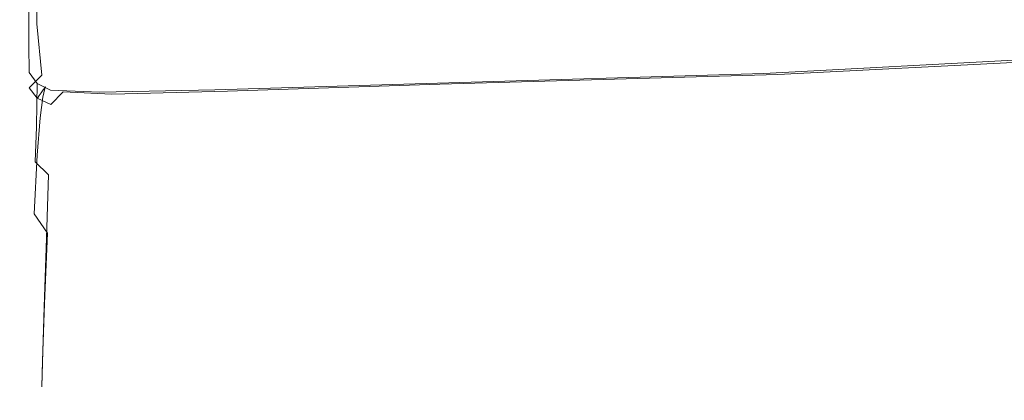
# Model space of a CAD drawing. Extents: x 52 to 1352, y -1303 to -3.
# Drawn here: x 54 to 175, y -1303 to -1256 of the extents above; entities that cross this region are included whole.
import ezdxf

# ---------------------------------------------------------------- set-up
doc = ezdxf.new("R2010")
doc.units = 0
doc.header["$LTSCALE"] = 500
doc.header["$MEASUREMENT"] = 0
doc.layers.add('MIA_CERAMIKA', color=7, linetype='Continuous')

msp = doc.modelspace()

# ---------------------------------------------------------------- linework, layer by layer
at = {"layer": 'MIA_CERAMIKA', "lineweight": 0}
for points, invisible_edges in [([(54.96, -1256.15, 96.71), (54.7, -1240.01, 96.71), (54.7, -1236.78, 95.75), (54.95, -1252.85, 95.75)], 15), ([(56.46, -1256.66, 626.11), (60.93, -1252.38, 627.11), (61.11, -1236.14, 627.11), (56.31, -1240.53, 626.11)], 7), ([(54.94, -1258.29, 101.7), (54.7, -1241.92, 101.7), (54.7, -1240.01, 96.71), (54.96, -1256.15, 96.71)], 15), ([(56.46, -1256.66, 626.11), (56.31, -1240.53, 626.11), (54.71, -1241.99, 624.3), (54.97, -1258.08, 624.3)], 15), ([(55.66, -1257.6, 591.48), (55.88, -1256.85, 595.92), (55.63, -1240.75, 595.92), (55.41, -1241.33, 591.48)], 15), ([(55.67, -1257.07, 598.11), (55.42, -1240.99, 598.11), (55.63, -1240.71, 597.13), (55.88, -1256.78, 597.13)], 15), ([(55.88, -1256.78, 597.13), (55.63, -1240.71, 597.13), (55.72, -1240.6, 596.52), (55.97, -1256.67, 596.52)], 15), ([(55.88, -1256.85, 595.92), (55.97, -1256.67, 596.52), (55.72, -1240.6, 596.52), (55.63, -1240.75, 595.92)], 15), ([(54.94, -1258.29, 101.7), (54.9, -1260.17, 114.33), (54.67, -1243.29, 114.33), (54.7, -1241.92, 101.7)], 15), ([(54.99, -1258.05, 611.97), (54.97, -1258.08, 617.02), (54.71, -1241.99, 617.02), (54.74, -1241.96, 611.97)], 15), ([(54.97, -1258.08, 624.3), (54.71, -1241.99, 624.3), (54.71, -1241.99, 621.38), (54.97, -1258.08, 621.38)], 15), ([(54.97, -1258.08, 617.02), (54.97, -1258.08, 621.38), (54.71, -1241.99, 621.38), (54.71, -1241.99, 617.02)], 15), ([(54.99, -1258.05, 611.97), (54.74, -1241.96, 611.97), (54.8, -1241.86, 606.94), (55.06, -1257.95, 606.94)], 15), ([(55.06, -1257.95, 606.94), (54.8, -1241.86, 606.94), (54.94, -1241.67, 602.65), (55.2, -1257.75, 602.65)], 15), ([(55.42, -1257.43, 599.83), (55.2, -1257.75, 602.65), (54.94, -1241.67, 602.65), (55.17, -1241.35, 599.83)], 15), ([(55.66, -1257.6, 591.48), (55.41, -1241.33, 591.48), (55.13, -1242.49, 579.36), (55.36, -1259.25, 579.36)], 15), ([(55.67, -1257.07, 598.11), (55.42, -1257.43, 599.83), (55.17, -1241.35, 599.83), (55.42, -1240.99, 598.11)], 15), ([(55.36, -1259.25, 579.36), (55.13, -1242.49, 579.36), (54.85, -1244.39, 555.69), (55.05, -1262.11, 555.69)], 15), ([(54.9, -1260.17, 114.33), (54.82, -1262.72, 138.23), (54.62, -1244.89, 138.23), (54.67, -1243.29, 114.33)], 15), ([(54.78, -1266.47, 516.64), (55.05, -1262.11, 555.69), (54.85, -1244.39, 555.69), (54.63, -1247.18, 516.64)], 15), ([(60.93, -1252.38, 627.11), (61.76, -1258.34, 627.11), (71.15, -1249.11, 627.6), (69.86, -1243.84, 627.6)], 15), ([(54.68, -1266.86, 177.04), (54.53, -1247.47, 177.04), (54.62, -1244.89, 138.23), (54.82, -1262.72, 138.23)], 15), ([(205.97, -1255.5, 627.11), (214.24, -1246.28, 627.6), (161.34, -1247.85, 627.6), (152.14, -1257.88, 627.11)], 15), ([(54.54, -1271.36, 227.09), (54.44, -1250.29, 227.09), (54.53, -1247.47, 177.04), (54.68, -1266.86, 177.04)], 15), ([(54.56, -1271.14, 466.11), (54.78, -1266.47, 516.64), (54.63, -1247.18, 516.64), (54.47, -1250.14, 466.11)], 15), ([(54.94, -1247.44, 95.17), (55.47, -1253.82, 95.17), (55.48, -1259.27, 95.75), (54.95, -1252.85, 95.75)], 13), ([(152.14, -1257.88, 627.11), (161.34, -1247.85, 627.6), (120.25, -1248.71, 627.6), (110.75, -1258.94, 627.11)], 15), ([(61.76, -1258.34, 627.11), (63.07, -1259.24, 627.11), (72.92, -1249.41, 627.6), (71.15, -1249.11, 627.6)], 15), ([(84.38, -1260.16, 627.11), (110.75, -1258.94, 627.11), (120.25, -1248.71, 627.6), (93.36, -1250.65, 627.6)], 15), ([(54.56, -1271.14, 466.11), (54.47, -1250.14, 466.11), (54.37, -1252.51, 408.01), (54.42, -1274.92, 408.01)], 15), ([(54.54, -1271.36, 227.09), (54.42, -1275.03, 284.71), (54.37, -1252.58, 284.71), (54.44, -1250.29, 227.09)], 15), ([(64.31, -1260.31, 627.11), (73.53, -1250.95, 627.6), (72.92, -1249.41, 627.6), (63.07, -1259.24, 627.11)], 15), ([(69.94, -1260.85, 627.11), (78.51, -1251.96, 627.6), (73.53, -1250.95, 627.6), (64.31, -1260.31, 627.11)], 15), ([(69.94, -1260.85, 627.11), (84.38, -1260.16, 627.11), (93.36, -1250.65, 627.6), (78.51, -1251.96, 627.6)], 15), ([(199.2, -1251.02, 95.17), (199.83, -1256.46, 95.75), (145.61, -1259.36, 95.75), (145.22, -1253.89, 95.17)], 15), ([(54.42, -1274.92, 408.01), (54.37, -1252.51, 408.01), (54.34, -1253.57, 346.24), (54.37, -1276.62, 346.24)], 15), ([(54.42, -1275.03, 284.71), (54.37, -1276.62, 346.24), (54.34, -1253.57, 346.24), (54.37, -1252.58, 284.71)], 15), ([(54.96, -1256.15, 96.71), (54.95, -1252.85, 95.75), (55.48, -1259.27, 95.75), (55.49, -1262.64, 96.71)], 11), ([(56.46, -1256.66, 626.11), (57.06, -1262.96, 626.11), (61.76, -1258.34, 627.11), (60.93, -1252.38, 627.11)], 14), ([(55.47, -1253.82, 95.17), (56.47, -1255.12, 95.17), (56.48, -1260.6, 95.75), (55.48, -1259.27, 95.75)], 15), ([(145.22, -1253.89, 95.17), (145.61, -1259.36, 95.75), (104.19, -1260.57, 95.75), (103.97, -1255.08, 95.17)], 15), ([(58.12, -1255.88, 95.17), (58.14, -1261.37, 95.75), (56.48, -1260.6, 95.75), (56.47, -1255.12, 95.17)], 15), ([(78.17, -1255.83, 95.17), (103.97, -1255.08, 95.17), (104.19, -1260.57, 95.75), (78.28, -1261.33, 95.75)], 15), ([(54.94, -1258.29, 101.7), (54.96, -1256.15, 96.71), (55.49, -1262.64, 96.71), (55.47, -1264.98, 101.7)], 15), ([(64.12, -1256.1, 95.17), (64.16, -1261.6, 95.75), (58.14, -1261.37, 95.75), (58.12, -1255.88, 95.17)], 15), ([(64.12, -1256.1, 95.17), (78.17, -1255.83, 95.17), (78.28, -1261.33, 95.75), (64.16, -1261.6, 95.75)], 15), ([(200.2, -1259.83, 96.71), (145.84, -1262.76, 96.71), (145.61, -1259.36, 95.75), (199.83, -1256.46, 95.75)], 15), ([(201.84, -1260.12, 626.11), (205.97, -1255.5, 627.11), (152.14, -1257.88, 627.11), (147.55, -1262.89, 626.11)], 7), ([(56.46, -1256.66, 626.11), (54.97, -1258.08, 624.3), (55.5, -1264.5, 624.3), (57.06, -1262.96, 626.11)], 11), ([(55.06, -1257.95, 606.94), (55.2, -1257.75, 602.65), (55.73, -1264.17, 602.65), (55.59, -1264.37, 606.94)], 15), ([(55.42, -1257.43, 599.83), (55.96, -1263.84, 599.83), (55.73, -1264.17, 602.65), (55.2, -1257.75, 602.65)], 15), ([(55.66, -1257.6, 591.48), (55.36, -1259.25, 579.36), (55.87, -1266.35, 579.36), (56.18, -1264.21, 591.48)], 15), ([(55.67, -1257.07, 598.11), (56.21, -1263.48, 598.11), (55.96, -1263.84, 599.83), (55.42, -1257.43, 599.83)], 15), ([(55.66, -1257.6, 591.48), (56.18, -1264.21, 591.48), (56.41, -1263.28, 595.92), (55.88, -1256.85, 595.92)], 15), ([(55.67, -1257.07, 598.11), (55.88, -1256.78, 597.13), (56.41, -1263.19, 597.13), (56.21, -1263.48, 598.11)], 15), ([(55.88, -1256.78, 597.13), (55.97, -1256.67, 596.52), (56.5, -1263.09, 596.52), (56.41, -1263.19, 597.13)], 15), ([(55.88, -1256.85, 595.92), (56.41, -1263.28, 595.92), (56.5, -1263.09, 596.52), (55.97, -1256.67, 596.52)], 15), ([(54.94, -1258.29, 101.7), (55.47, -1264.98, 101.7), (55.41, -1267.37, 114.33), (54.9, -1260.17, 114.33)], 15), ([(54.99, -1258.05, 611.97), (55.52, -1264.47, 611.97), (55.5, -1264.5, 617.02), (54.97, -1258.08, 617.02)], 15), ([(54.97, -1258.08, 624.3), (54.97, -1258.08, 621.38), (55.5, -1264.5, 621.38), (55.5, -1264.5, 624.3)], 15), ([(54.97, -1258.08, 617.02), (55.5, -1264.5, 617.02), (55.5, -1264.5, 621.38), (54.97, -1258.08, 621.38)], 15), ([(54.99, -1258.05, 611.97), (55.06, -1257.95, 606.94), (55.59, -1264.37, 606.94), (55.52, -1264.47, 611.97)], 15), ([(57.06, -1262.96, 626.11), (58.14, -1264.16, 626.11), (63.07, -1259.24, 627.11), (61.76, -1258.34, 627.11)], 15), ([(79.89, -1264.92, 626.11), (106, -1264.05, 626.11), (110.75, -1258.94, 627.11), (84.38, -1260.16, 627.11)], 14), ([(147.55, -1262.89, 626.11), (152.14, -1257.88, 627.11), (110.75, -1258.94, 627.11), (106, -1264.05, 626.11)], 7), ([(54.9, -1260.17, 114.33), (55.41, -1267.37, 114.33), (55.29, -1270.87, 138.23), (54.82, -1262.72, 138.23)], 15), ([(55.36, -1259.25, 579.36), (55.05, -1262.11, 555.69), (55.53, -1270.15, 555.69), (55.87, -1266.35, 579.36)], 15), ([(55.49, -1262.64, 96.71), (55.48, -1259.27, 95.75), (56.48, -1260.6, 95.75), (56.48, -1264, 96.71)], 15), ([(59.7, -1264.99, 626.11), (64.31, -1260.31, 627.11), (63.07, -1259.24, 627.11), (58.14, -1264.16, 626.11)], 15), ([(65.65, -1265.3, 626.11), (79.89, -1264.92, 626.11), (84.38, -1260.16, 627.11), (69.94, -1260.85, 627.11)], 14), ([(145.84, -1262.76, 96.71), (104.31, -1263.99, 96.71), (104.19, -1260.57, 95.75), (145.61, -1259.36, 95.75)], 15), ([(200.35, -1262.23, 101.7), (145.93, -1265.26, 101.7), (145.84, -1262.76, 96.71), (200.2, -1259.83, 96.71)], 11), ([(201.84, -1260.12, 626.11), (147.55, -1262.89, 626.11), (146.02, -1264.56, 624.3), (200.46, -1261.66, 624.3)], 15), ([(58.14, -1264.79, 96.71), (56.48, -1264, 96.71), (56.48, -1260.6, 95.75), (58.14, -1261.37, 95.75)], 15), ([(64.19, -1265.03, 96.71), (58.14, -1264.79, 96.71), (58.14, -1261.37, 95.75), (64.16, -1261.6, 95.75)], 15), ([(65.65, -1265.3, 626.11), (69.94, -1260.85, 627.11), (64.31, -1260.31, 627.11), (59.7, -1264.99, 626.11)], 7), ([(64.19, -1265.03, 96.71), (64.16, -1261.6, 95.75), (78.28, -1261.33, 95.75), (78.34, -1264.75, 96.71)], 15), ([(78.34, -1264.75, 96.71), (78.28, -1261.33, 95.75), (104.19, -1260.57, 95.75), (104.31, -1263.99, 96.71)], 15), ([(200.53, -1261.53, 606.94), (146.09, -1264.43, 606.94), (146.2, -1264.23, 602.65), (200.63, -1261.33, 602.65)], 15), ([(200.79, -1261, 599.83), (200.63, -1261.33, 602.65), (146.2, -1264.23, 602.65), (146.39, -1263.9, 599.83)], 15), ([(200.97, -1260.64, 598.11), (200.79, -1261, 599.83), (146.39, -1263.9, 599.83), (146.6, -1263.54, 598.11)], 15), ([(200.94, -1261.44, 591.48), (201.11, -1260.45, 595.92), (146.76, -1263.36, 595.92), (146.56, -1264.44, 591.48)], 15), ([(200.97, -1260.64, 598.11), (146.6, -1263.54, 598.11), (146.77, -1263.26, 597.13), (201.12, -1260.36, 597.13)], 15), ([(201.11, -1260.45, 595.92), (201.18, -1260.26, 596.52), (146.84, -1263.16, 596.52), (146.76, -1263.36, 595.92)], 15), ([(201.12, -1260.36, 597.13), (146.77, -1263.26, 597.13), (146.84, -1263.16, 596.52), (201.18, -1260.26, 596.52)], 15), ([(54.78, -1266.47, 516.64), (55.21, -1276.08, 516.64), (55.53, -1270.15, 555.69), (55.05, -1262.11, 555.69)], 15), ([(55.47, -1264.98, 101.7), (55.49, -1262.64, 96.71), (56.48, -1264, 96.71), (56.46, -1266.51, 101.7)], 13), ([(200.35, -1262.23, 101.7), (200.34, -1264.79, 114.33), (145.88, -1268.07, 114.33), (145.93, -1265.26, 101.7)], 15), ([(200.48, -1261.62, 611.97), (200.46, -1261.66, 617.02), (146.02, -1264.56, 617.02), (146.03, -1264.53, 611.97)], 15), ([(200.46, -1261.66, 624.3), (146.02, -1264.56, 624.3), (146.02, -1264.56, 621.38), (200.46, -1261.66, 621.38)], 15), ([(200.46, -1261.66, 617.02), (200.46, -1261.66, 621.38), (146.02, -1264.56, 621.38), (146.02, -1264.56, 617.02)], 15), ([(200.48, -1261.62, 611.97), (146.03, -1264.53, 611.97), (146.09, -1264.43, 606.94), (200.53, -1261.53, 606.94)], 15), ([(200.94, -1261.44, 591.48), (146.56, -1264.44, 591.48), (146.27, -1266.97, 579.36), (200.69, -1263.75, 579.36)], 15), ([(54.68, -1266.86, 177.04), (54.82, -1262.72, 138.23), (55.29, -1270.87, 138.23), (55.11, -1276.56, 177.04)], 15), ([(57.06, -1262.96, 626.11), (55.5, -1264.5, 624.3), (56.5, -1265.8, 624.3), (58.14, -1264.16, 626.11)], 13), ([(55.96, -1263.84, 599.83), (56.96, -1265.14, 599.83), (56.73, -1265.47, 602.65), (55.73, -1264.17, 602.65)], 15), ([(56.21, -1263.48, 598.11), (57.21, -1264.78, 598.11), (56.96, -1265.14, 599.83), (55.96, -1263.84, 599.83)], 15), ([(56.18, -1264.21, 591.48), (57.18, -1265.68, 591.48), (57.41, -1264.6, 595.92), (56.41, -1263.28, 595.92)], 15), ([(56.21, -1263.48, 598.11), (56.41, -1263.19, 597.13), (57.41, -1264.5, 597.13), (57.21, -1264.78, 598.11)], 15), ([(56.41, -1263.19, 597.13), (56.5, -1263.09, 596.52), (57.5, -1264.41, 596.52), (57.41, -1264.5, 597.13)], 15), ([(56.41, -1263.28, 595.92), (57.41, -1264.6, 595.92), (57.5, -1264.41, 596.52), (56.5, -1263.09, 596.52)], 15), ([(145.93, -1265.26, 101.7), (104.35, -1266.58, 101.7), (104.31, -1263.99, 96.71), (145.84, -1262.76, 96.71)], 11), ([(147.55, -1262.89, 626.11), (106, -1264.05, 626.11), (104.42, -1265.76, 624.3), (146.02, -1264.56, 624.3)], 15), ([(146.6, -1263.54, 598.11), (146.39, -1263.9, 599.83), (104.83, -1265.09, 599.83), (105.06, -1264.73, 598.11)], 15), ([(146.56, -1264.44, 591.48), (146.76, -1263.36, 595.92), (105.24, -1264.57, 595.92), (105.02, -1265.72, 591.48)], 15), ([(146.6, -1263.54, 598.11), (105.06, -1264.73, 598.11), (105.24, -1264.46, 597.13), (146.77, -1263.26, 597.13)], 15), ([(146.77, -1263.26, 597.13), (105.24, -1264.46, 597.13), (105.32, -1264.37, 596.52), (146.84, -1263.16, 596.52)], 15), ([(146.76, -1263.36, 595.92), (146.84, -1263.16, 596.52), (105.32, -1264.37, 596.52), (105.24, -1264.57, 595.92)], 15), ([(200.69, -1263.75, 579.36), (146.27, -1266.97, 579.36), (145.92, -1271.55, 555.69), (200.38, -1267.87, 555.69)], 15), ([(55.47, -1264.98, 101.7), (56.46, -1266.51, 101.7), (56.39, -1269.32, 114.33), (55.41, -1267.37, 114.33)], 15), ([(55.52, -1264.47, 611.97), (56.53, -1265.77, 611.97), (56.5, -1265.8, 617.02), (55.5, -1264.5, 617.02)], 15), ([(55.5, -1264.5, 624.3), (55.5, -1264.5, 621.38), (56.5, -1265.8, 621.38), (56.5, -1265.8, 624.3)], 11), ([(55.5, -1264.5, 617.02), (56.5, -1265.8, 617.02), (56.5, -1265.8, 621.38), (55.5, -1264.5, 621.38)], 15), ([(55.52, -1264.47, 611.97), (55.59, -1264.37, 606.94), (56.59, -1265.67, 606.94), (56.53, -1265.77, 611.97)], 15), ([(55.59, -1264.37, 606.94), (55.73, -1264.17, 602.65), (56.73, -1265.47, 602.65), (56.59, -1265.67, 606.94)], 15), ([(56.18, -1264.21, 591.48), (55.87, -1266.35, 579.36), (56.86, -1268.22, 579.36), (57.18, -1265.68, 591.48)], 15), ([(58.12, -1267.4, 101.7), (56.46, -1266.51, 101.7), (56.48, -1264, 96.71), (58.14, -1264.79, 96.71)], 9), ([(59.7, -1264.99, 626.11), (58.14, -1264.16, 626.11), (56.5, -1265.8, 624.3), (58.17, -1266.55, 624.3)], 11), ([(58.87, -1265.53, 598.11), (58.62, -1265.89, 599.83), (56.96, -1265.14, 599.83), (57.21, -1264.78, 598.11)], 11), ([(58.84, -1266.53, 591.48), (59.07, -1265.37, 595.92), (57.41, -1264.6, 595.92), (57.18, -1265.68, 591.48)], 11), ([(58.87, -1265.53, 598.11), (57.21, -1264.78, 598.11), (57.41, -1264.5, 597.13), (59.07, -1265.25, 597.13)], 13), ([(59.07, -1265.25, 597.13), (57.41, -1264.5, 597.13), (57.5, -1264.41, 596.52), (59.16, -1265.16, 596.52)], 13), ([(59.07, -1265.37, 595.92), (59.16, -1265.16, 596.52), (57.5, -1264.41, 596.52), (57.41, -1264.6, 595.92)], 11), ([(64.17, -1267.68, 101.7), (58.12, -1267.4, 101.7), (58.14, -1264.79, 96.71), (64.19, -1265.03, 96.71)], 11), ([(65.65, -1265.3, 626.11), (59.7, -1264.99, 626.11), (58.17, -1266.55, 624.3), (64.22, -1266.78, 624.3)], 13), ([(64.17, -1267.68, 101.7), (64.19, -1265.03, 96.71), (78.34, -1264.75, 96.71), (78.33, -1267.4, 101.7)], 13), ([(65.65, -1265.3, 626.11), (64.22, -1266.78, 624.3), (78.39, -1266.5, 624.3), (79.89, -1264.92, 626.11)], 15), ([(78.33, -1267.4, 101.7), (78.34, -1264.75, 96.71), (104.31, -1263.99, 96.71), (104.35, -1266.58, 101.7)], 13), ([(79.89, -1264.92, 626.11), (78.39, -1266.5, 624.3), (104.42, -1265.76, 624.3), (106, -1264.05, 626.11)], 15), ([(79.07, -1265.48, 598.11), (105.06, -1264.73, 598.11), (104.83, -1265.09, 599.83), (78.83, -1265.84, 599.83)], 15), ([(79.03, -1266.52, 591.48), (105.02, -1265.72, 591.48), (105.24, -1264.57, 595.92), (79.26, -1265.32, 595.92)], 15), ([(79.07, -1265.48, 598.11), (79.26, -1265.2, 597.13), (105.24, -1264.46, 597.13), (105.06, -1264.73, 598.11)], 15), ([(79.26, -1265.2, 597.13), (79.35, -1265.12, 596.52), (105.32, -1264.37, 596.52), (105.24, -1264.46, 597.13)], 15), ([(79.26, -1265.32, 595.92), (105.24, -1264.57, 595.92), (105.32, -1264.37, 596.52), (79.35, -1265.12, 596.52)], 15), ([(146.03, -1264.53, 611.97), (146.02, -1264.56, 617.02), (104.42, -1265.76, 617.02), (104.44, -1265.72, 611.97)], 15), ([(146.02, -1264.56, 624.3), (104.42, -1265.76, 624.3), (104.42, -1265.76, 621.38), (146.02, -1264.56, 621.38)], 15), ([(146.02, -1264.56, 617.02), (146.02, -1264.56, 621.38), (104.42, -1265.76, 621.38), (104.42, -1265.76, 617.02)], 15), ([(146.03, -1264.53, 611.97), (104.44, -1265.72, 611.97), (104.5, -1265.62, 606.94), (146.09, -1264.43, 606.94)], 15), ([(146.09, -1264.43, 606.94), (104.5, -1265.62, 606.94), (104.62, -1265.42, 602.65), (146.2, -1264.23, 602.65)], 15), ([(146.39, -1263.9, 599.83), (146.2, -1264.23, 602.65), (104.62, -1265.42, 602.65), (104.83, -1265.09, 599.83)], 15), ([(146.56, -1264.44, 591.48), (105.02, -1265.72, 591.48), (104.71, -1268.46, 579.36), (146.27, -1266.97, 579.36)], 15), ([(200.34, -1264.79, 114.33), (200.2, -1268.63, 138.23), (145.71, -1272.35, 138.23), (145.88, -1268.07, 114.33)], 15), ([(58.19, -1266.52, 611.97), (58.17, -1266.55, 617.02), (56.5, -1265.8, 617.02), (56.53, -1265.77, 611.97)], 11), ([(58.17, -1266.55, 624.3), (56.5, -1265.8, 624.3), (56.5, -1265.8, 621.38), (58.17, -1266.55, 621.38)], 15), ([(58.17, -1266.55, 617.02), (58.17, -1266.55, 621.38), (56.5, -1265.8, 621.38), (56.5, -1265.8, 617.02)], 11), ([(58.19, -1266.52, 611.97), (56.53, -1265.77, 611.97), (56.59, -1265.67, 606.94), (58.26, -1266.42, 606.94)], 13), ([(58.26, -1266.42, 606.94), (56.59, -1265.67, 606.94), (56.73, -1265.47, 602.65), (58.39, -1266.22, 602.65)], 13), ([(58.62, -1265.89, 599.83), (58.39, -1266.22, 602.65), (56.73, -1265.47, 602.65), (56.96, -1265.14, 599.83)], 11), ([(58.84, -1266.53, 591.48), (57.18, -1265.68, 591.48), (56.86, -1268.22, 579.36), (58.51, -1269.32, 579.36)], 13), ([(64.31, -1266.65, 606.94), (58.26, -1266.42, 606.94), (58.39, -1266.22, 602.65), (64.44, -1266.45, 602.65)], 15), ([(64.67, -1266.11, 599.83), (64.44, -1266.45, 602.65), (58.39, -1266.22, 602.65), (58.62, -1265.89, 599.83)], 15), ([(64.92, -1265.76, 598.11), (64.67, -1266.11, 599.83), (58.62, -1265.89, 599.83), (58.87, -1265.53, 598.11)], 15), ([(64.88, -1266.8, 591.48), (65.11, -1265.6, 595.92), (59.07, -1265.37, 595.92), (58.84, -1266.53, 591.48)], 15), ([(64.92, -1265.76, 598.11), (58.87, -1265.53, 598.11), (59.07, -1265.25, 597.13), (65.12, -1265.48, 597.13)], 15), ([(65.12, -1265.48, 597.13), (59.07, -1265.25, 597.13), (59.16, -1265.16, 596.52), (65.2, -1265.39, 596.52)], 15), ([(65.11, -1265.6, 595.92), (65.2, -1265.39, 596.52), (59.16, -1265.16, 596.52), (59.07, -1265.37, 595.92)], 15), ([(64.31, -1266.65, 606.94), (64.44, -1266.45, 602.65), (78.61, -1266.17, 602.65), (78.48, -1266.37, 606.94)], 15), ([(64.67, -1266.11, 599.83), (78.83, -1265.84, 599.83), (78.61, -1266.17, 602.65), (64.44, -1266.45, 602.65)], 15), ([(64.92, -1265.76, 598.11), (79.07, -1265.48, 598.11), (78.83, -1265.84, 599.83), (64.67, -1266.11, 599.83)], 15), ([(64.88, -1266.8, 591.48), (79.03, -1266.52, 591.48), (79.26, -1265.32, 595.92), (65.11, -1265.6, 595.92)], 15), ([(64.92, -1265.76, 598.11), (65.12, -1265.48, 597.13), (79.26, -1265.2, 597.13), (79.07, -1265.48, 598.11)], 15), ([(65.11, -1265.6, 595.92), (79.26, -1265.32, 595.92), (79.35, -1265.12, 596.52), (65.2, -1265.39, 596.52)], 15), ([(65.12, -1265.48, 597.13), (65.2, -1265.39, 596.52), (79.35, -1265.12, 596.52), (79.26, -1265.2, 597.13)], 15), ([(78.41, -1266.47, 611.97), (104.44, -1265.72, 611.97), (104.42, -1265.76, 617.02), (78.39, -1266.5, 617.02)], 15), ([(78.39, -1266.5, 624.3), (78.39, -1266.5, 621.38), (104.42, -1265.76, 621.38), (104.42, -1265.76, 624.3)], 15), ([(78.39, -1266.5, 617.02), (104.42, -1265.76, 617.02), (104.42, -1265.76, 621.38), (78.39, -1266.5, 621.38)], 15), ([(78.41, -1266.47, 611.97), (78.48, -1266.37, 606.94), (104.5, -1265.62, 606.94), (104.44, -1265.72, 611.97)], 15), ([(78.48, -1266.37, 606.94), (78.61, -1266.17, 602.65), (104.62, -1265.42, 602.65), (104.5, -1265.62, 606.94)], 15), ([(78.83, -1265.84, 599.83), (104.83, -1265.09, 599.83), (104.62, -1265.42, 602.65), (78.61, -1266.17, 602.65)], 15), ([(79.03, -1266.52, 591.48), (78.71, -1269.38, 579.36), (104.71, -1268.46, 579.36), (105.02, -1265.72, 591.48)], 15), ([(145.93, -1265.26, 101.7), (145.88, -1268.07, 114.33), (104.28, -1269.59, 114.33), (104.35, -1266.58, 101.7)], 15), ([(54.54, -1271.36, 227.09), (54.68, -1266.86, 177.04), (55.11, -1276.56, 177.04), (54.91, -1282.76, 227.09)], 15), ([(54.56, -1271.14, 466.11), (54.94, -1282.46, 466.11), (55.21, -1276.08, 516.64), (54.78, -1266.47, 516.64)], 15), ([(55.41, -1267.37, 114.33), (56.39, -1269.32, 114.33), (56.25, -1273.62, 138.23), (55.29, -1270.87, 138.23)], 15), ([(55.87, -1266.35, 579.36), (55.53, -1270.15, 555.69), (56.49, -1272.81, 555.69), (56.86, -1268.22, 579.36)], 15), ([(58.12, -1267.4, 101.7), (58.04, -1270.46, 114.33), (56.39, -1269.32, 114.33), (56.46, -1266.51, 101.7)], 11), ([(64.17, -1267.68, 101.7), (64.09, -1270.85, 114.33), (58.04, -1270.46, 114.33), (58.12, -1267.4, 101.7)], 15), ([(64.24, -1266.75, 611.97), (64.22, -1266.78, 617.02), (58.17, -1266.55, 617.02), (58.19, -1266.52, 611.97)], 15), ([(64.22, -1266.78, 624.3), (58.17, -1266.55, 624.3), (58.17, -1266.55, 621.38), (64.22, -1266.78, 621.38)], 15), ([(64.22, -1266.78, 617.02), (64.22, -1266.78, 621.38), (58.17, -1266.55, 621.38), (58.17, -1266.55, 617.02)], 15), ([(64.24, -1266.75, 611.97), (58.19, -1266.52, 611.97), (58.26, -1266.42, 606.94), (64.31, -1266.65, 606.94)], 15), ([(64.88, -1266.8, 591.48), (58.84, -1266.53, 591.48), (58.51, -1269.32, 579.36), (64.55, -1269.68, 579.36)], 15), ([(64.17, -1267.68, 101.7), (78.33, -1267.4, 101.7), (78.26, -1270.54, 114.33), (64.09, -1270.85, 114.33)], 15), ([(64.24, -1266.75, 611.97), (78.41, -1266.47, 611.97), (78.39, -1266.5, 617.02), (64.22, -1266.78, 617.02)], 15), ([(64.22, -1266.78, 624.3), (64.22, -1266.78, 621.38), (78.39, -1266.5, 621.38), (78.39, -1266.5, 624.3)], 15), ([(64.22, -1266.78, 617.02), (78.39, -1266.5, 617.02), (78.39, -1266.5, 621.38), (64.22, -1266.78, 621.38)], 15), ([(64.24, -1266.75, 611.97), (64.31, -1266.65, 606.94), (78.48, -1266.37, 606.94), (78.41, -1266.47, 611.97)], 15), ([(64.88, -1266.8, 591.48), (64.55, -1269.68, 579.36), (78.71, -1269.38, 579.36), (79.03, -1266.52, 591.48)], 15), ([(78.33, -1267.4, 101.7), (104.35, -1266.58, 101.7), (104.28, -1269.59, 114.33), (78.26, -1270.54, 114.33)], 15), ([(146.27, -1266.97, 579.36), (104.71, -1268.46, 579.36), (104.34, -1273.43, 555.69), (145.92, -1271.55, 555.69)], 15), ([(58.51, -1269.32, 579.36), (56.86, -1268.22, 579.36), (56.49, -1272.81, 555.69), (58.13, -1274.38, 555.69)], 13), ([(78.71, -1269.38, 579.36), (78.33, -1274.6, 555.69), (104.34, -1273.43, 555.69), (104.71, -1268.46, 579.36)], 15), ([(145.88, -1268.07, 114.33), (145.71, -1272.35, 138.23), (104.11, -1274.29, 138.23), (104.28, -1269.59, 114.33)], 15), ([(199.97, -1274.85, 177.04), (145.45, -1279.32, 177.04), (145.71, -1272.35, 138.23), (200.2, -1268.63, 138.23)], 15), ([(200.05, -1274.33, 516.64), (200.38, -1267.87, 555.69), (145.92, -1271.55, 555.69), (145.54, -1278.75, 516.64)], 15), ([(58.04, -1270.46, 114.33), (57.88, -1275.24, 138.23), (56.25, -1273.62, 138.23), (56.39, -1269.32, 114.33)], 9), ([(64.55, -1269.68, 579.36), (58.51, -1269.32, 579.36), (58.13, -1274.38, 555.69), (64.17, -1274.94, 555.69)], 15), ([(64.55, -1269.68, 579.36), (64.17, -1274.94, 555.69), (78.33, -1274.6, 555.69), (78.71, -1269.38, 579.36)], 15), ([(78.26, -1270.54, 114.33), (104.28, -1269.59, 114.33), (104.11, -1274.29, 138.23), (78.09, -1275.48, 138.23)], 15), ([(55.11, -1276.56, 177.04), (55.29, -1270.87, 138.23), (56.25, -1273.62, 138.23), (56.02, -1280.61, 177.04)], 15), ([(55.21, -1276.08, 516.64), (56.13, -1280.04, 516.64), (56.49, -1272.81, 555.69), (55.53, -1270.15, 555.69)], 13), ([(64.09, -1270.85, 114.33), (63.92, -1275.83, 138.23), (57.88, -1275.24, 138.23), (58.04, -1270.46, 114.33)], 15), ([(64.09, -1270.85, 114.33), (78.26, -1270.54, 114.33), (78.09, -1275.48, 138.23), (63.92, -1275.83, 138.23)], 15), ([(54.56, -1271.14, 466.11), (54.42, -1274.92, 408.01), (54.75, -1287.65, 408.01), (54.94, -1282.46, 466.11)], 15), ([(54.54, -1271.36, 227.09), (54.91, -1282.76, 227.09), (54.74, -1287.8, 284.71), (54.42, -1275.03, 284.71)], 15), ([(145.54, -1278.75, 516.64), (145.92, -1271.55, 555.69), (104.34, -1273.43, 555.69), (103.95, -1281.3, 516.64)], 15), ([(57.74, -1282.39, 516.64), (58.13, -1274.38, 555.69), (56.49, -1272.81, 555.69), (56.13, -1280.04, 516.64)], 15), ([(77.93, -1282.86, 516.64), (103.95, -1281.3, 516.64), (104.34, -1273.43, 555.69), (78.33, -1274.6, 555.69)], 15), ([(145.45, -1279.32, 177.04), (103.85, -1281.91, 177.04), (104.11, -1274.29, 138.23), (145.71, -1272.35, 138.23)], 15), ([(57.63, -1283, 177.04), (56.02, -1280.61, 177.04), (56.25, -1273.62, 138.23), (57.88, -1275.24, 138.23)], 15), ([(63.77, -1283.28, 516.64), (64.17, -1274.94, 555.69), (58.13, -1274.38, 555.69), (57.74, -1282.39, 516.64)], 15), ([(63.77, -1283.28, 516.64), (77.93, -1282.86, 516.64), (78.33, -1274.6, 555.69), (64.17, -1274.94, 555.69)], 15), ([(77.82, -1283.49, 177.04), (78.09, -1275.48, 138.23), (104.11, -1274.29, 138.23), (103.85, -1281.91, 177.04)], 15), ([(199.75, -1281.31, 466.11), (200.05, -1274.33, 516.64), (145.54, -1278.75, 516.64), (145.18, -1286.54, 466.11)], 15), ([(54.42, -1274.92, 408.01), (54.37, -1276.62, 346.24), (54.67, -1289.98, 346.24), (54.75, -1287.65, 408.01)], 15), ([(54.42, -1275.03, 284.71), (54.74, -1287.8, 284.71), (54.67, -1289.98, 346.24), (54.37, -1276.62, 346.24)], 15), ([(63.66, -1283.91, 177.04), (57.63, -1283, 177.04), (57.88, -1275.24, 138.23), (63.92, -1275.83, 138.23)], 13), ([(63.66, -1283.91, 177.04), (63.92, -1275.83, 138.23), (78.09, -1275.48, 138.23), (77.82, -1283.49, 177.04)], 15), ([(199.72, -1281.63, 227.09), (145.15, -1286.9, 227.09), (145.45, -1279.32, 177.04), (199.97, -1274.85, 177.04)], 15), ([(54.91, -1282.76, 227.09), (55.11, -1276.56, 177.04), (56.02, -1280.61, 177.04), (55.77, -1288.22, 227.09)], 15), ([(54.94, -1282.46, 466.11), (55.81, -1287.86, 466.11), (56.13, -1280.04, 516.64), (55.21, -1276.08, 516.64)], 15), ([(145.15, -1286.9, 227.09), (103.55, -1290.21, 227.09), (103.85, -1281.91, 177.04), (145.45, -1279.32, 177.04)], 15), ([(145.18, -1286.54, 466.11), (145.54, -1278.75, 516.64), (103.95, -1281.3, 516.64), (103.59, -1289.82, 466.11)], 15), ([(57.36, -1291.46, 227.09), (55.77, -1288.22, 227.09), (56.02, -1280.61, 177.04), (57.63, -1283, 177.04)], 15), ([(57.39, -1291.06, 466.11), (57.74, -1282.39, 516.64), (56.13, -1280.04, 516.64), (55.81, -1287.86, 466.11)], 13), ([(77.53, -1292.22, 227.09), (77.82, -1283.49, 177.04), (103.85, -1281.91, 177.04), (103.55, -1290.21, 227.09)], 15), ([(77.57, -1291.82, 466.11), (103.59, -1289.82, 466.11), (103.95, -1281.3, 516.64), (77.93, -1282.86, 516.64)], 15), ([(199.75, -1281.31, 466.11), (145.18, -1286.54, 466.11), (144.92, -1292.89, 408.01), (199.52, -1286.98, 408.01)], 15), ([(199.72, -1281.63, 227.09), (199.51, -1287.14, 284.71), (144.92, -1293.06, 284.71), (145.15, -1286.9, 227.09)], 15), ([(54.91, -1282.76, 227.09), (55.77, -1288.22, 227.09), (55.57, -1294.39, 284.71), (54.74, -1287.8, 284.71)], 15), ([(54.94, -1282.46, 466.11), (54.75, -1287.65, 408.01), (55.58, -1294.22, 408.01), (55.81, -1287.86, 466.11)], 15), ([(63.37, -1292.72, 227.09), (57.36, -1291.46, 227.09), (57.63, -1283, 177.04), (63.66, -1283.91, 177.04)], 13), ([(63.41, -1292.31, 466.11), (63.77, -1283.28, 516.64), (57.74, -1282.39, 516.64), (57.39, -1291.06, 466.11)], 11), ([(63.41, -1292.31, 466.11), (77.57, -1291.82, 466.11), (77.93, -1282.86, 516.64), (63.77, -1283.28, 516.64)], 15), ([(63.37, -1292.72, 227.09), (63.66, -1283.91, 177.04), (77.82, -1283.49, 177.04), (77.53, -1292.22, 227.09)], 15), ([(145.18, -1286.54, 466.11), (103.59, -1289.82, 466.11), (103.32, -1296.76, 408.01), (144.92, -1292.89, 408.01)], 15), ([(54.75, -1287.65, 408.01), (54.67, -1289.98, 346.24), (55.49, -1297.08, 346.24), (55.58, -1294.22, 408.01)], 15), ([(54.74, -1287.8, 284.71), (55.57, -1294.39, 284.71), (55.49, -1297.08, 346.24), (54.67, -1289.98, 346.24)], 15), ([(57.39, -1291.06, 466.11), (55.81, -1287.86, 466.11), (55.58, -1294.22, 408.01), (57.14, -1298.13, 408.01)], 15), ([(145.15, -1286.9, 227.09), (144.92, -1293.06, 284.71), (103.32, -1296.95, 284.71), (103.55, -1290.21, 227.09)], 15), ([(199.52, -1286.98, 408.01), (144.92, -1292.89, 408.01), (144.81, -1295.74, 346.24), (199.43, -1289.53, 346.24)], 15), ([(199.51, -1287.14, 284.71), (199.43, -1289.53, 346.24), (144.81, -1295.74, 346.24), (144.92, -1293.06, 284.71)], 15), ([(57.36, -1291.46, 227.09), (57.14, -1298.32, 284.71), (55.57, -1294.39, 284.71), (55.77, -1288.22, 227.09)], 15), ([(77.53, -1292.22, 227.09), (103.55, -1290.21, 227.09), (103.32, -1296.95, 284.71), (77.29, -1299.31, 284.71)], 15), ([(77.57, -1291.82, 466.11), (77.3, -1299.11, 408.01), (103.32, -1296.76, 408.01), (103.59, -1289.82, 466.11)], 15), ([(63.41, -1292.31, 466.11), (57.39, -1291.06, 466.11), (57.14, -1298.13, 408.01), (63.14, -1299.66, 408.01)], 13), ([(63.37, -1292.72, 227.09), (63.14, -1299.86, 284.71), (57.14, -1298.32, 284.71), (57.36, -1291.46, 227.09)], 11), ([(63.41, -1292.31, 466.11), (63.14, -1299.66, 408.01), (77.3, -1299.11, 408.01), (77.57, -1291.82, 466.11)], 15), ([(63.37, -1292.72, 227.09), (77.53, -1292.22, 227.09), (77.29, -1299.31, 284.71), (63.14, -1299.86, 284.71)], 15), ([(144.92, -1292.89, 408.01), (103.32, -1296.76, 408.01), (103.21, -1299.88, 346.24), (144.81, -1295.74, 346.24)], 15), ([(144.92, -1293.06, 284.71), (144.81, -1295.74, 346.24), (103.21, -1299.88, 346.24), (103.32, -1296.95, 284.71)], 15), ([(57.14, -1298.13, 408.01), (55.58, -1294.22, 408.01), (55.49, -1297.08, 346.24), (57.04, -1301.31, 346.24)], 15), ([(57.14, -1298.32, 284.71), (57.04, -1301.31, 346.24), (55.49, -1297.08, 346.24), (55.57, -1294.39, 284.71)], 15), ([(77.3, -1299.11, 408.01), (77.19, -1302.4, 346.24), (103.21, -1299.88, 346.24), (103.32, -1296.76, 408.01)], 15), ([(77.29, -1299.31, 284.71), (103.32, -1296.95, 284.71), (103.21, -1299.88, 346.24), (77.19, -1302.4, 346.24)], 15), ([(63.14, -1299.66, 408.01), (57.14, -1298.13, 408.01), (57.04, -1301.31, 346.24), (63.04, -1302.97, 346.24)], 13), ([(63.14, -1299.86, 284.71), (63.04, -1302.97, 346.24), (57.04, -1301.31, 346.24), (57.14, -1298.32, 284.71)], 11), ([(63.14, -1299.66, 408.01), (63.04, -1302.97, 346.24), (77.19, -1302.4, 346.24), (77.3, -1299.11, 408.01)], 15), ([(63.14, -1299.86, 284.71), (77.29, -1299.31, 284.71), (77.19, -1302.4, 346.24), (63.04, -1302.97, 346.24)], 15)]:
    msp.add_3dface(points, dxfattribs=dict(at, invisible_edges=invisible_edges))

doc.saveas('drawing.dxf')
